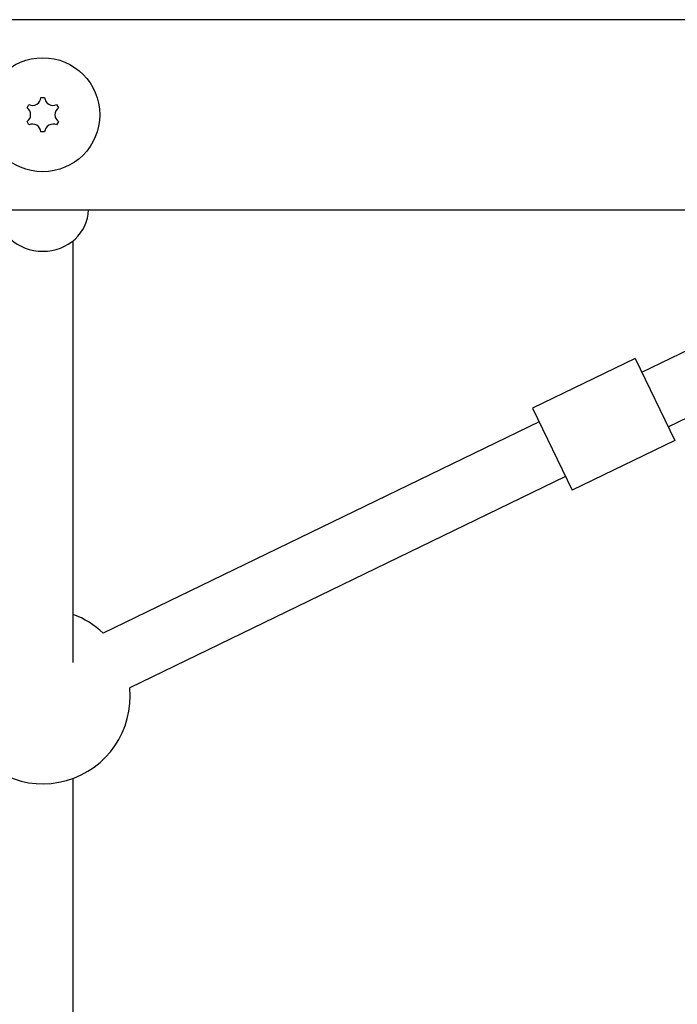
# Model space of a CAD drawing. Units: millimetres. Extents: x -5101 to 6090, y -2809 to 3535.
# Drawn here: x -748 to -575, y 262 to 521 of the extents above; entities that cross this region are included whole.
import ezdxf

# ---------------------------------------------------------------- set-up
doc = ezdxf.new("R2010")
doc.units = ezdxf.units.MM
doc.header["$LTSCALE"] = 181.818182
doc.layers.add('SW_Toestellen', color=2, linetype='Continuous')

msp = doc.modelspace()

# ---------------------------------------------------------------- linework, layer by layer
at = {"layer": 'SW_Toestellen'}
for p, q in [((-538.94, 521.02), (-2444.61, 521.02)), ((-742.28, 500.52), (-741.28, 500.52)), ((-745.92, 497.84), (-745.42, 498.71)), ((-738.13, 498.71), (-737.63, 497.84)), ((-745.42, 493.34), (-745.92, 494.21)), ((-737.63, 494.21), (-738.13, 493.34)), ((-741.28, 491.52), (-742.28, 491.52)), ((-2444.61, 471.02), (-538.94, 471.02)), ((-733.78, 351.96), (-733.78, 462.88)), ((-584.2, 428.31), (-562.6, 438.78)), ((-585.94, 431.91), (-612.94, 418.82)), ((-585.94, 431.91), (-575.47, 410.31)), ((-577.22, 413.91), (-555.62, 424.38)), ((-612.94, 418.82), (-602.47, 397.23)), ((-611.19, 415.22), (-725.86, 359.63)), ((-575.47, 410.31), (-602.47, 397.23)), ((-604.21, 400.82), (-718.88, 345.23)), ((-733.78, 53.13), (-733.78, 321.46))]:
    msp.add_line(p, q, dxfattribs=at)
msp.add_circle((-741.78, 496.02), 15, dxfattribs=at)
for centre, radius, start, end in [((-744.48, 500.71), 2.22, 244.938, 355.062), ((-739.07, 500.71), 2.22, 184.938, 295.062), ((-747.19, 496.02), 2.22, 304.938, 55.062), ((-736.36, 496.02), 2.22, 124.938, 235.062), ((-744.48, 491.33), 2.22, 4.938, 115.062), ((-739.07, 491.33), 2.22, 64.938, 175.062), ((-741.78, 343.02), 23, 46.2187, 69.6456), ((-741.78, 343.02), 23, 206.065, 5.5099)]:
    msp.add_arc(centre, radius, start, end, dxfattribs=at)
msp.add_ellipse((-741.78, 471.02), major_axis=(12, 0), ratio=0.910033, start_param=3.141593, end_param=6.283185, dxfattribs=at)

doc.saveas('drawing.dxf')
